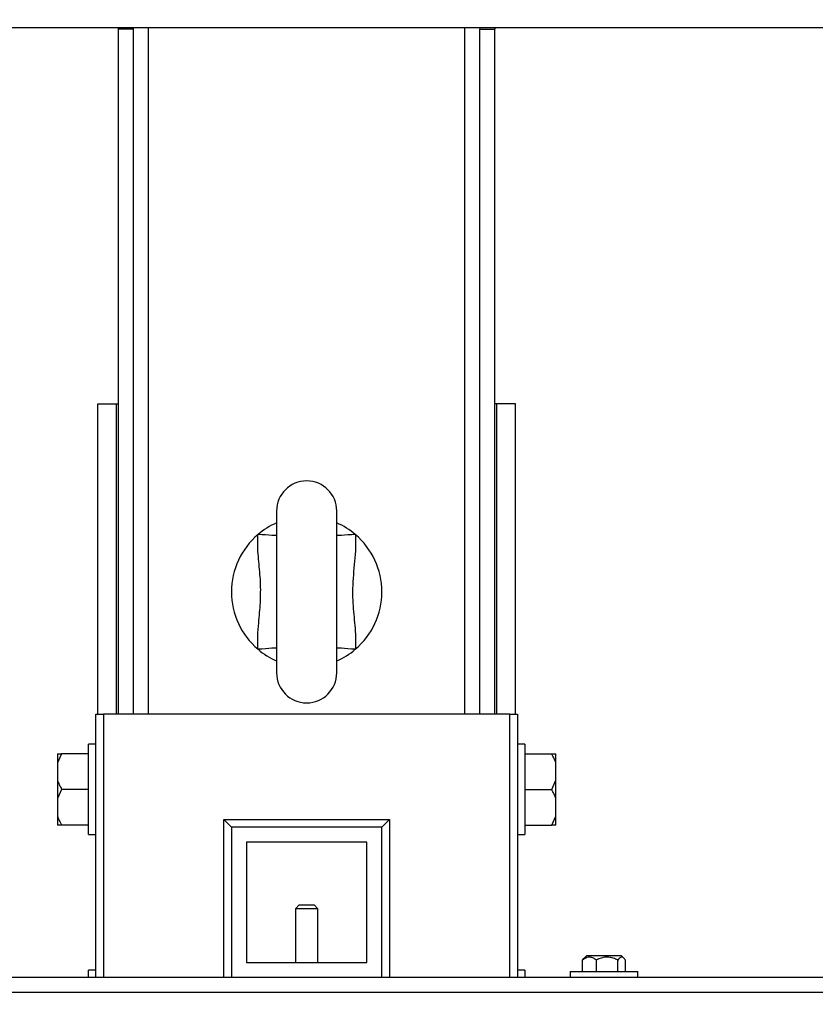
# Model space of a CAD drawing. Units: millimetres. Extents: x 4 to 416, y 4 to 293.
# Drawn here: x 71 to 82, y 191 to 204 of the extents above; entities that cross this region are included whole.
import ezdxf

# ---------------------------------------------------------------- set-up
doc = ezdxf.new("R2010")
doc.units = ezdxf.units.MM
doc.layers.add('FORMAT', color=7, linetype='Continuous')
doc.styles.add('SLDTEXTSTYLE0', font='TXT', dxfattribs={"width": 0.75})
doc.dimstyles.new('SLDDIMSTYLE0', dxfattribs={"dimtxt": 3.5, "dimasz": 3.556, "dimexe": 0, "dimexo": 0.0625, "dimgap": 0.875, "dimtad": 1, "dimdec": 0, "dimlfac": 20, "dimrnd": 1e-09, "dimzin": 12, "dimdsep": 46, "dimtxsty": 'SLDTEXTSTYLE0', "dimsah": 1, "dimcen": 0.09, "dimadec": 0, "dimazin": 3, "dimtfac": 1, "dimtdec": 0, "dimtofl": 0, "dimtmove": 0, "dimatfit": 3, "dimfxl": 0, "dimfrac": 2, "dimtolj": 1, "dimtzin": 12, "dimarcsym": 0})

# ---------------------------------------------------------------- blocks, each defined once
blk = doc.blocks.new('_D_2')
at = {"layer": 'FORMAT', "color": 7}
for p, q in [((48.045, 203.395), (48.045, 156.688)), ((153.545, 203.395), (153.545, 156.688)), ((153.545, 157.688), (48.045, 157.688))]:
    blk.add_line(p, q, dxfattribs=at)
for points in [[(48.045, 157.688), (51.601, 157.307), (51.601, 158.069)], [(153.545, 157.688), (149.989, 158.069), (149.989, 157.307)]]:
    blk.add_solid(points, dxfattribs=at)
at = {"layer": 'FORMAT', "color": 7, "insert": (94.269, 162.2), "char_height": 3.5, "attachment_point": 1, "style": 'SLDTEXTSTYLE0'}
blk.add_mtext('2110', dxfattribs=at)

msp = doc.modelspace()

# ---------------------------------------------------------------- linework, layer by layer
at = {"color": 7, "linetype": 'Continuous', "lineweight": 25}
for p, q in [((67.42, 203.945), (82.67, 203.945)), ((72.545, 203.92), (72.545, 203.945)), ((72.745, 203.92), (72.545, 203.92)), ((72.545, 194.82), (72.545, 203.92)), ((72.745, 203.92), (72.745, 203.945)), ((72.745, 194.82), (72.745, 203.92)), ((77.345, 203.945), (77.345, 203.92)), ((77.345, 203.92), (77.545, 203.92)), ((77.345, 194.82), (77.345, 203.92)), ((77.545, 203.945), (77.545, 203.92)), ((77.545, 194.82), (77.545, 203.92)), ((72.27, 194.82), (72.27, 198.945)), ((72.27, 198.945), (72.52, 198.945)), ((72.52, 194.82), (72.52, 198.945)), ((72.52, 198.945), (72.545, 198.945)), ((77.57, 198.945), (77.545, 198.945)), ((77.57, 194.82), (77.57, 198.945)), ((77.82, 198.945), (77.57, 198.945)), ((77.82, 194.82), (77.82, 198.945)), ((74.645, 197.52), (74.645, 195.37)), ((75.445, 195.37), (75.445, 197.52)), ((72.245, 191.32), (72.245, 194.82)), ((72.245, 194.82), (72.345, 194.82)), ((77.745, 194.82), (72.345, 194.82)), ((77.745, 194.82), (77.845, 194.82)), ((77.845, 194.82), (77.845, 191.32)), ((72.245, 194.42), (72.145, 194.42)), ((72.145, 193.22), (72.145, 194.42)), ((77.945, 194.42), (77.845, 194.42)), ((77.945, 194.42), (77.945, 193.82)), ((71.79, 194.295), (71.735, 194.173)), ((71.735, 194.295), (71.79, 194.295)), ((71.735, 194.295), (71.735, 194.173)), ((72.145, 194.295), (71.79, 194.295)), ((77.945, 194.295), (78.3, 194.295)), ((78.355, 194.173), (78.355, 194.295)), ((71.735, 194.173), (71.735, 193.942)), ((78.355, 193.942), (78.355, 194.173)), ((71.735, 193.942), (71.735, 193.698)), ((78.3, 193.82), (78.355, 193.942)), ((78.355, 193.698), (78.355, 193.942)), ((71.79, 193.82), (71.735, 193.698)), ((72.145, 193.82), (71.79, 193.82)), ((77.945, 193.82), (78.3, 193.82)), ((77.945, 193.82), (77.945, 193.22)), ((71.735, 193.698), (71.735, 193.467)), ((78.355, 193.467), (78.355, 193.698)), ((71.735, 193.467), (71.735, 193.345)), ((73.945, 193.42), (76.145, 193.42)), ((78.3, 193.345), (78.355, 193.467)), ((78.355, 193.345), (78.355, 193.467)), ((72.145, 193.345), (71.79, 193.345)), ((74.045, 193.32), (74.045, 191.32)), ((76.045, 193.32), (74.045, 193.32)), ((76.045, 191.32), (76.045, 193.32)), ((77.945, 193.345), (78.3, 193.345)), ((78.355, 193.345), (78.3, 193.345)), ((72.145, 193.22), (72.245, 193.22)), ((75.845, 193.12), (74.245, 193.12)), ((74.245, 193.12), (74.245, 191.52)), ((75.845, 191.52), (75.845, 193.12)), ((77.845, 193.22), (77.945, 193.22)), ((74.945, 192.285), (74.895, 192.235)), ((74.895, 192.235), (74.895, 191.52)), ((75.195, 192.235), (74.895, 192.235)), ((74.945, 192.285), (75.145, 192.285)), ((75.195, 192.235), (75.145, 192.285)), ((75.195, 191.52), (75.195, 192.235)), ((78.71, 191.552), (78.728, 191.574)), ((78.71, 191.4), (78.71, 191.552)), ((78.762, 191.607), (78.728, 191.574)), ((79.214, 191.607), (78.762, 191.607)), ((78.894, 191.4), (78.894, 191.552)), ((79.178, 191.4), (79.178, 191.552)), ((79.228, 191.607), (79.214, 191.607)), ((79.262, 191.574), (79.228, 191.607)), ((79.28, 191.4), (79.28, 191.552)), ((72.245, 191.42), (72.145, 191.42)), ((72.145, 191.32), (72.145, 191.42)), ((74.245, 191.52), (75.845, 191.52)), ((77.945, 191.42), (77.845, 191.42)), ((77.945, 191.42), (77.945, 191.32)), ((84.745, 191.32), (65.345, 191.32)), ((78.545, 191.4), (78.545, 191.32)), ((78.545, 191.4), (79.445, 191.4)), ((79.445, 191.32), (79.445, 191.4)), ((84.745, 191.12), (65.345, 191.12))]:
    msp.add_line(p, q, dxfattribs=at)
at = {"color": 8, "linetype": 'Continuous', "lineweight": 25}
for p, q in [((72.945, 194.82), (72.945, 203.945)), ((77.145, 194.82), (77.145, 203.945)), ((72.345, 194.82), (72.345, 191.32)), ((77.745, 191.32), (77.745, 194.82)), ((73.945, 191.32), (73.945, 193.42)), ((76.145, 193.42), (76.145, 191.32))]:
    msp.add_line(p, q, dxfattribs=at)
at = {"color": 8, "linetype": 'Continuous', "lineweight": 25, "flags": 128}
for points in [[(74.645, 197.191), (74.634, 197.192), (74.612, 197.193), (74.581, 197.195), (74.543, 197.198), (74.498, 197.201), (74.449, 197.204), (74.398, 197.208)], [(75.692, 197.208), (75.641, 197.204), (75.592, 197.201), (75.547, 197.198), (75.509, 197.195), (75.478, 197.193), (75.456, 197.192), (75.445, 197.191)], [(74.645, 195.699), (74.634, 195.698), (74.612, 195.697), (74.581, 195.695), (74.543, 195.692), (74.498, 195.689), (74.449, 195.686), (74.398, 195.682)], [(75.692, 195.682), (75.641, 195.686), (75.592, 195.689), (75.547, 195.692), (75.509, 195.695), (75.478, 195.697), (75.456, 195.698), (75.445, 195.699)]]:
    msp.add_lwpolyline(points, dxfattribs=at)
at = {"color": 7, "linetype": 'Continuous', "lineweight": 25, "flags": 128}
for points in [[(74.045, 193.32), (74.043, 193.322), (74.037, 193.328), (74.028, 193.337), (74.016, 193.349), (74.001, 193.364), (73.983, 193.382), (73.965, 193.4), (73.945, 193.42)], [(76.045, 193.32), (76.047, 193.322), (76.053, 193.328), (76.062, 193.337), (76.074, 193.349), (76.089, 193.364), (76.107, 193.382), (76.125, 193.4), (76.145, 193.42)]]:
    msp.add_lwpolyline(points, dxfattribs=at)
at = {"color": 7, "linetype": 'Continuous', "lineweight": 18}
msp.add_circle((75.045, 210.945), 41.95, dxfattribs=at)
at = {"color": 7, "linetype": 'Continuous', "lineweight": 25}
for centre, radius, start, end in [((75.045, 197.52), 0.4, 0, 180), ((75.045, 196.445), 1, 113.5782, 130.2799), ((75.045, 196.445), 1, 49.7201, 66.4218), ((75.045, 196.445), 1, 130.2799, 229.7201), ((75.045, 196.445), 1, 310.2799, 49.7201), ((75.045, 196.445), 1, 229.7201, 246.4218), ((75.045, 196.445), 1, 293.5782, 310.2799), ((75.045, 195.37), 0.4, 180, 0)]:
    msp.add_arc(centre, radius, start, end, dxfattribs=at)
for points, knots in [([(74.398, 195.682), (74.397, 195.741), (74.393, 195.858), (74.411, 196.065), (74.433, 196.304), (74.437, 196.576), (74.408, 196.847), (74.391, 197.058), (74.397, 197.179), (74.398, 197.208)], [0, 0, 0, 0, 0.114893, 0.230683, 0.4078, 0.584604, 0.763593, 0.942327, 1, 1, 1, 1]), ([(75.692, 197.208), (75.692, 197.195), (75.697, 197.122), (75.694, 196.988), (75.672, 196.747), (75.646, 196.466), (75.669, 196.146), (75.698, 195.892), (75.693, 195.737), (75.692, 195.682)], [0, 0, 0, 0, 0.0249251, 0.1435547, 0.2623407, 0.4999978, 0.6958372, 0.8919436, 1, 1, 1, 1]), ([(78.355, 194.173), (78.348, 194.193), (78.333, 194.235), (78.311, 194.274), (78.3, 194.295)], [0, 0, 0, 0, 0.472182, 1, 1, 1, 1]), ([(78.3, 194.295), (78.304, 194.295), (78.326, 194.295), (78.342, 194.295), (78.355, 194.295)], [0, 0, 0, 0, 0.1859796, 1, 1, 1, 1]), ([(71.735, 193.942), (71.742, 193.922), (71.757, 193.88), (71.779, 193.841), (71.79, 193.82)], [0, 0, 0, 0, 0.472187, 1, 1, 1, 1]), ([(78.355, 193.698), (78.348, 193.718), (78.333, 193.76), (78.311, 193.799), (78.3, 193.82)], [0, 0, 0, 0, 0.472182, 1, 1, 1, 1]), ([(71.735, 193.467), (71.742, 193.447), (71.757, 193.405), (71.779, 193.366), (71.79, 193.345)], [0, 0, 0, 0, 0.472187, 1, 1, 1, 1]), ([(71.79, 193.345), (71.786, 193.345), (71.764, 193.345), (71.748, 193.345), (71.735, 193.345)], [0, 0, 0, 0, 0.1859761, 1, 1, 1, 1]), ([(78.894, 191.552), (78.881, 191.561), (78.855, 191.58), (78.808, 191.595), (78.757, 191.586), (78.725, 191.563), (78.71, 191.552)], [0, 0, 0, 0, 0.21646, 0.440312, 0.751904, 1, 1, 1, 1]), ([(79.178, 191.552), (79.159, 191.561), (79.119, 191.58), (79.046, 191.595), (78.967, 191.586), (78.916, 191.563), (78.894, 191.552)], [0, 0, 0, 0, 0.2164601, 0.4403164, 0.7519051, 1, 1, 1, 1]), ([(79.28, 191.552), (79.275, 191.559), (79.26, 191.579), (79.231, 191.598), (79.201, 191.582), (79.184, 191.56), (79.178, 191.552)], [0, 0, 0, 0, 0.145609, 0.488376, 0.817286, 1, 1, 1, 1])]:
    msp.add_open_spline(points, degree=3, knots=knots, dxfattribs=at)

# ---------------------------------------------------------------- dimensions: what is measured, and where the dimension line sits
at = {"layer": 'FORMAT', "color": 7}
dim = msp.add_linear_dim(base=(48.045, 157.688), p1=(153.545, 204.395), p2=(48.045, 204.395), dimstyle='SLDDIMSTYLE0', dxfattribs=at)
dim.commit()
dim.dimension.update_dxf_attribs({"geometry": '_D_2', "text_midpoint": (99.441, 157.688), "dimtype": 160})

doc.saveas('drawing.dxf')
